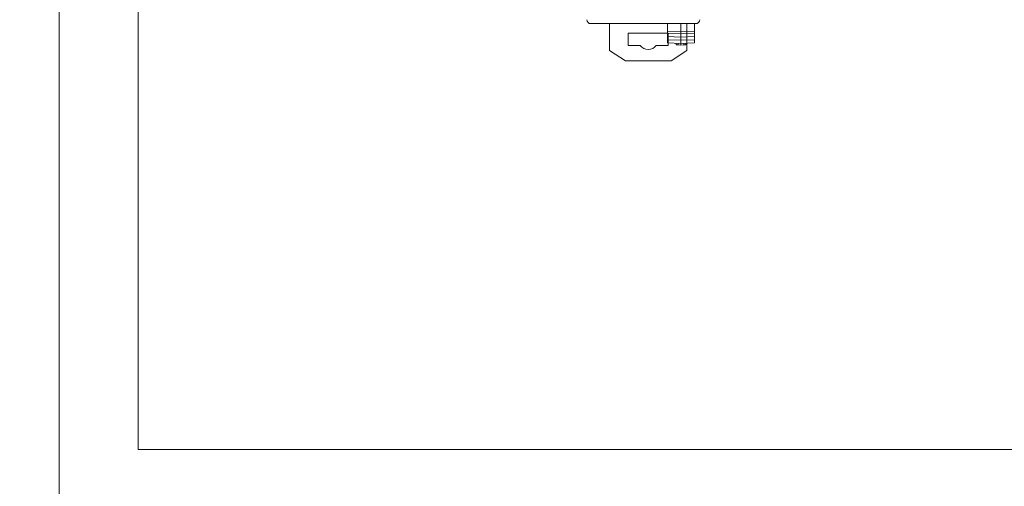
# Model space of a CAD drawing. Units: millimetres. Extents: x 860 to 4304, y 1740 to 4293.
# Drawn here: x 1542 to 1667, y 2896 to 2955 of the extents above; entities that cross this region are included whole.
import ezdxf

# ---------------------------------------------------------------- set-up
doc = ezdxf.new("R2010")
doc.units = ezdxf.units.MM
doc.layers.get('0').update_dxf_attribs({"lineweight": 18})
doc.layers.add('DWG', color=7, linetype='Continuous', lineweight=30)

msp = doc.modelspace()

# ---------------------------------------------------------------- linework, layer by layer
at = {"color": 0, "lineweight": 0}
msp.add_line((1626.50867, 2950.73435), (1626.50867, 2954.12589), dxfattribs=at)
for points in [[(1250, 3100.23522), (1547, 3100.23522), (1547, 2890.23522), (1250, 2890.23522)], [(1547, 3100.23522), (1844, 3100.23522), (1844, 2890.23522), (1547, 2890.23522)], [(1557, 3090.23522), (1834, 3090.23522), (1834, 2900.23522), (1557, 2900.23522)]]:
    msp.add_lwpolyline(points, close=True)
at = {"layer": 'DWG', "linetype": 'Continuous', "lineweight": 0}
for p, q in [((1627.64302, 2954.12623), (1614.34301, 2954.12623)), ((1627.49301, 2954.12623), (1616.34301, 2954.12623)), ((1616.72983, 2950.74366), (1616.73305, 2954.12632)), ((1624.06722, 2953.18566), (1624.06722, 2954.12623)), ((1625.76855, 2953.12625), (1625.76855, 2954.12625)), ((1627.46722, 2953.18557), (1627.46722, 2954.12624)), ((1619.08494, 2951.36751), (1619.08643, 2952.93443)), ((1619.08643, 2952.93443), (1624.15625, 2952.9296)), ((1625.76855, 2953.12625), (1624.06722, 2953.18566)), ((1624.06722, 2952.88566), (1624.06722, 2953.18566)), ((1625.76855, 2952.82625), (1624.06722, 2952.88566)), ((1624.06722, 2952.48566), (1624.06722, 2952.88566)), ((1625.76855, 2952.42625), (1624.06722, 2952.48566)), ((1624.06722, 2952.08566), (1624.06722, 2952.48566)), ((1624.15625, 2952.9296), (1624.15476, 2951.36269)), ((1627.46722, 2953.18557), (1625.76855, 2953.12625)), ((1625.76855, 2952.82625), (1625.76855, 2953.12625)), ((1627.46722, 2952.88557), (1625.76855, 2952.82625)), ((1625.76855, 2952.42625), (1625.76855, 2952.82625)), ((1627.46722, 2952.48557), (1625.76855, 2952.42625)), ((1625.76855, 2952.02625), (1625.76855, 2952.42625)), ((1627.46722, 2952.88557), (1627.46722, 2953.18557)), ((1627.46722, 2952.48557), (1627.46722, 2952.88557)), ((1627.46722, 2952.08557), (1627.46722, 2952.48557)), ((1620.60254, 2951.36607), (1619.08494, 2951.36751)), ((1624.15476, 2951.36269), (1622.63715, 2951.36413)), ((1625.76855, 2952.02625), (1624.06722, 2952.08566)), ((1624.06722, 2951.68566), (1624.06722, 2952.08566)), ((1625.76855, 2951.62625), (1624.06722, 2951.68566)), ((1625.16722, 2951.44725), (1625.16722, 2951.64725)), ((1625.41722, 2951.43852), (1625.16722, 2951.44725)), ((1625.41722, 2951.43852), (1625.41722, 2951.63852)), ((1625.76855, 2951.42625), (1625.41722, 2951.43852)), ((1627.46722, 2952.08557), (1625.76855, 2952.02625)), ((1625.76855, 2951.62625), (1625.76855, 2952.02625)), ((1627.46722, 2951.68557), (1625.76855, 2951.62625)), ((1625.76855, 2951.42625), (1625.76855, 2951.62625)), ((1626.11722, 2951.43842), (1625.76855, 2951.42625)), ((1626.11722, 2951.43842), (1626.11722, 2951.63842)), ((1626.36722, 2951.44715), (1626.11722, 2951.43842)), ((1626.36722, 2951.64715), (1626.36722, 2951.44715)), ((1627.46722, 2951.68557), (1627.46722, 2952.08557)), ((1618.72119, 2949.41334), (1616.72983, 2950.74366)), ((1626.50867, 2950.73435), (1624.51478, 2949.40783)), ((1624.51478, 2949.40783), (1618.72119, 2949.41334))]:
    msp.add_line(p, q, dxfattribs=at)
msp.add_arc((1621.62059, 2952.15001), 1.28491, 217.5977294, 322.2931859, dxfattribs=at)
for centre, major_axis in [((1614.34302, 2954.62624), (0.35356, 0.35356)), ((1627.64301, 2954.62624), (-0.35356, 0.35356))]:
    msp.add_ellipse(centre, major_axis=major_axis, ratio=0.999972585, start_param=2.356208198, end_param=3.926977109, dxfattribs=at)

doc.saveas('drawing.dxf')
